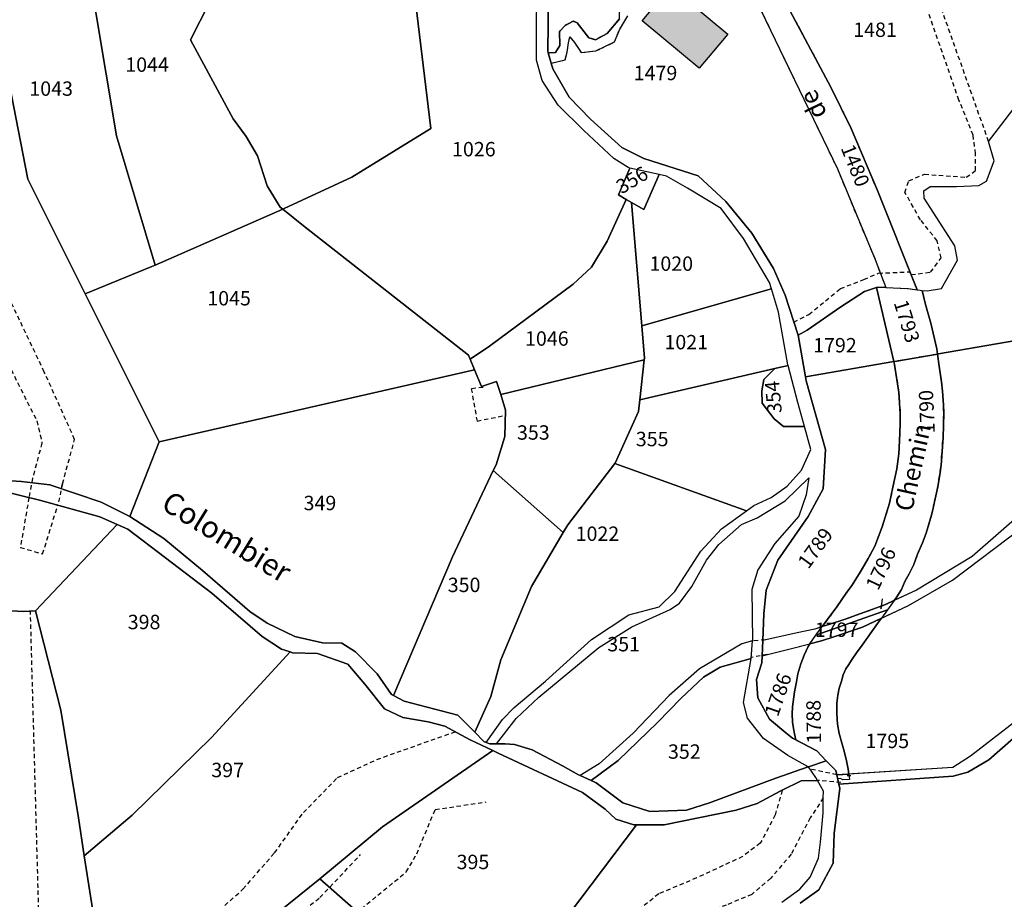
# Model space of a CAD drawing. Units: metres. Extents: x 1038205 to 1042219, y 6305895 to 6310317.
# Drawn here: x 1040175 to 1040312, y 6308550 to 6308672 of the extents above; entities that cross this region are included whole.
import ezdxf
from ezdxf.enums import TextEntityAlignment as Align

# ---------------------------------------------------------------- set-up
doc = ezdxf.new("R2010")
doc.units = ezdxf.units.M
doc.linetypes.add('TOPO1', pattern=[1, 0.6, -0.4])
for name, color, linetype in [('ig_cad_bati_dur', 152, 'CONTINUOUS'), ('ig_cad_bati_dur_hach', 24, 'CONTINUOUS'), ('ig_cad_detail_lineaire', 252, 'TOPO1'), ('ig_cad_divers_texte', 8, 'CONTINUOUS'), ('ig_cad_fleche_de_rattachement', 3, 'CONTINUOUS'), ('ig_cad_hydro', 140, 'CONTINUOUS'), ('ig_cad_lieudit', 7, 'ByLayer'), ('ig_cad_nom_voie', 8, 'CONTINUOUS'), ('ig_cad_parcel', 3, 'CONTINUOUS'), ('ig_cad_parcel_num', 3, 'CONTINUOUS')]:
    doc.layers.add(name, color=color, linetype=linetype)
doc.styles.add('Times New Roman', font='times.ttf')

msp = doc.modelspace()

# ---------------------------------------------------------------- hatches: boundary and pattern name
at = {"layer": 'ig_cad_bati_dur_hach'}
msp.add_hatch(color=256, dxfattribs=at).paths.add_polyline_path([(1040261.54, 6308671.71), (1040265.52, 6308676.48), (1040273.44, 6308669.87), (1040269.47, 6308665.12)])

# ---------------------------------------------------------------- linework, layer by layer
at = {"layer": 'ig_cad_bati_dur'}
msp.add_lwpolyline([(1040261.54, 6308671.71), (1040265.52, 6308676.48), (1040273.44, 6308669.87), (1040269.47, 6308665.12)], close=True, dxfattribs=at)
at = {"layer": 'ig_cad_detail_lineaire'}
for points in [[(1040144.91, 6308747.51), (1040145.23, 6308739.35), (1040147.03, 6308705.24), (1040147.9, 6308699.98), (1040148.96, 6308695.26), (1040150.93, 6308690.35), (1040156.67, 6308679.07), (1040158.16, 6308670.45), (1040160.98, 6308656.28), (1040164.53, 6308643.93), (1040168.47, 6308633.93), (1040177.43, 6308616.1), (1040178.14, 6308613.02), (1040176.84, 6308608.14)], [(1040180.84, 6308606.67), (1040181, 6308607.38), (1040182.68, 6308613.54), (1040178.47, 6308622.9), (1040168.07, 6308644.72), (1040166.83, 6308650.17), (1040163.47, 6308663.62), (1040160.4, 6308680.59), (1040155.02, 6308692.05), (1040152.53, 6308698.77), (1040151.55, 6308703.4), (1040149.67, 6308722.81), (1040148.72, 6308747.31), (1040144.91, 6308747.51)], [(1040309.67, 6308654.94), (1040300.93, 6308679.55)], [(1040298.9, 6308636.44), (1040301.6, 6308636.78), (1040303.06, 6308638.76), (1040302.52, 6308641.13), (1040300.2, 6308644.05), (1040298.04, 6308647.86), (1040298.59, 6308649.49), (1040300.77, 6308650.39), (1040306.57, 6308649.98), (1040307.84, 6308650.89), (1040307.86, 6308653.25), (1040307.51, 6308655.8), (1040305.55, 6308660.69), (1040299.66, 6308677.59)], [(1040258.39, 6308672), (1040256.69, 6308669.95), (1040255.05, 6308669.05), (1040254.14, 6308669.36), (1040252.52, 6308671.42), (1040251.97, 6308671.67), (1040250.82, 6308671.08), (1040250.03, 6308670.23), (1040250.08, 6308668.29), (1040249.47, 6308667.33), (1040248.49, 6308667.25), (1040248.89, 6308665.84), (1040250.85, 6308666.29), (1040251.11, 6308667.38), (1040251.3, 6308668.64), (1040251.48, 6308669.49), (1040252.14, 6308668.7), (1040253.04, 6308667.3), (1040255.1, 6308667.53), (1040257.7, 6308668.78), (1040258.43, 6308670.55), (1040259.53, 6308672.41)], [(1040282.6, 6308629.85), (1040284.7, 6308630.9), (1040289.08, 6308634.5), (1040292.34, 6308635.75), (1040294.35, 6308636.64)], [(1040294.35, 6308636.64), (1040298.75, 6308636.82)], [(1040239.42, 6308620.77), (1040237.79, 6308620.58), (1040238.59, 6308616.09), (1040242.53, 6308616.88)], [(1040176.84, 6308608.14), (1040176.33, 6308605.44)], [(1040181, 6308607.38), (1040180.34, 6308604.39)], [(1040176.33, 6308605.44), (1040175.15, 6308598.53), (1040178.23, 6308597.61), (1040180.34, 6308604.39)], [(1040178.63, 6308514.23), (1040176.54, 6308589.66)], [(1040278.65, 6308585.67), (1040276.61, 6308585.49)], [(1040278.92, 6308583.65), (1040276.65, 6308583.2)], [(1040128.57, 6308538.25), (1040140.32, 6308535.98), (1040145.22, 6308535.77), (1040151.75, 6308535.91), (1040157.38, 6308537.14), (1040164.27, 6308538.56), (1040171.91, 6308539.97), (1040177.53, 6308540.84), (1040185.88, 6308541.33), (1040195.87, 6308544.36), (1040202.05, 6308547.41), (1040206.07, 6308551.02), (1040210.45, 6308556.06), (1040214.46, 6308561.66), (1040219.21, 6308566.53), (1040224.67, 6308569.05), (1040235.54, 6308572.9)], [(1040288.57, 6308566.91), (1040284.89, 6308567.71)], [(1040289.14, 6308565.83), (1040285.89, 6308566.14)], [(1040281, 6308564.77), (1040280.01, 6308561.33), (1040277.93, 6308557.4), (1040275.49, 6308555.55), (1040269.1, 6308552.59), (1040263.83, 6308550.37), (1040259.89, 6308547.2), (1040257.81, 6308545.16), (1040250.44, 6308533.77), (1040248.53, 6308530.03), (1040247.77, 6308527.23), (1040247.75, 6308524.6), (1040247.93, 6308522.35), (1040249.42, 6308520.09), (1040251.51, 6308517.02)], [(1040176.61, 6308524.6), (1040203.42, 6308533.08), (1040207.78, 6308535.04), (1040213.44, 6308540.27), (1040220.18, 6308546.39), (1040228.76, 6308553.41), (1040230.22, 6308555.94), (1040232.79, 6308562.1), (1040239.88, 6308563.14)], [(1040286.7, 6308563.73), (1040284.89, 6308560.93), (1040282.23, 6308555.88), (1040279.4, 6308552.53), (1040276.76, 6308550.29), (1040273.2, 6308548.81), (1040267.18, 6308546.6), (1040263.62, 6308544.37), (1040260.97, 6308541.2), (1040258.33, 6308537.27), (1040255.66, 6308531.11), (1040254.89, 6308528.3), (1040254.51, 6308524.93), (1040254.49, 6308523.43), (1040255.61, 6308521.54), (1040258.41, 6308519.82)], [(1040169.29, 6308526.95), (1040179.28, 6308529.23), (1040190.9, 6308533.51), (1040197.63, 6308535.29), (1040202.17, 6308538.16), (1040207.65, 6308542.48), (1040216.76, 6308549.86), (1040222.42, 6308555.82)]]:
    msp.add_lwpolyline(points, dxfattribs=at)
for points in [[(1040276.68, 6308676), (1040288.66, 6308651.13), (1040293.91, 6308638.52), (1040295.4, 6308634.64), (1040298.47, 6308634.49), (1040299.74, 6308634.34), (1040294.22, 6308648.14), (1040290.58, 6308656.76), (1040287.77, 6308662.51), (1040280.65, 6308675.81), (1040280.68, 6308675.67), (1040279.35, 6308674.72), (1040278.07, 6308674.84), (1040276.81, 6308675.88)], [(1040296.57, 6308591.16), (1040296.9, 6308591.65), (1040297.58, 6308592.67), (1040298.03, 6308593.78), (1040298.64, 6308594.87), (1040299.28, 6308596.14), (1040299.81, 6308597.57), (1040300.48, 6308599.18), (1040301.01, 6308600.52), (1040301.72, 6308603), (1040301.95, 6308603.96), (1040302.23, 6308605.29), (1040302.61, 6308606.95), (1040302.93, 6308608.94), (1040303.06, 6308609.97), (1040303.2, 6308611.86), (1040303.35, 6308613.84), (1040303.41, 6308615.45), (1040303.43, 6308617.19), (1040303.39, 6308618.32), (1040303.27, 6308620.22), (1040303.14, 6308621.54), (1040302.82, 6308623.72), (1040302.58, 6308625.39), (1040296.93, 6308624.41), (1040296.51, 6308624.34), (1040296.6, 6308623.95), (1040297.21, 6308620.05), (1040297.38, 6308617.08), (1040297.37, 6308615.63), (1040297.28, 6308613.33), (1040297.21, 6308611.54), (1040296.9, 6308609.45), (1040296.36, 6308606.9), (1040295.9, 6308604.68), (1040294.87, 6308601.39), (1040293.84, 6308598.71), (1040292.95, 6308596.98), (1040292.42, 6308596.08), (1040291.69, 6308594.83), (1040290.66, 6308593.22), (1040289.86, 6308592.14), (1040288.59, 6308590.27), (1040286.95, 6308588.07), (1040286.54, 6308587.51), (1040289.03, 6308588.32), (1040289.73, 6308588.55), (1040295.12, 6308590.5)]]:
    msp.add_lwpolyline(points, close=True, dxfattribs=at)
at = {"layer": 'ig_cad_fleche_de_rattachement'}
for points in [[(1040294.6, 6308590.15), (1040294.72, 6308589.99), (1040294.91, 6308591.36)], [(1040290.03, 6308566.81), (1040290.52, 6308566.8)]]:
    msp.add_lwpolyline(points, dxfattribs=at)
at = {"layer": 'ig_cad_hydro'}
for points in [[(1040172.1, 6308606.49), (1040177.99, 6308605.04), (1040186.2, 6308602.78), (1040188.61, 6308601.7), (1040190.06, 6308601.06), (1040195.3, 6308597.08), (1040201.74, 6308592.16), (1040208.75, 6308586.13), (1040211.41, 6308584.36), (1040212.61, 6308584), (1040212.95, 6308583.89), (1040216.42, 6308583.79), (1040220.65, 6308582.28), (1040223, 6308579.53), (1040225.72, 6308576.1), (1040228.29, 6308574.88), (1040231.81, 6308574.27), (1040234.12, 6308573.69), (1040237.63, 6308571.76), (1040240.8, 6308570.3), (1040241.54, 6308569.94), (1040253.25, 6308564.46), (1040256.41, 6308562.12), (1040257.89, 6308560.75), (1040260.36, 6308559.97), (1040260.73, 6308559.98), (1040264.58, 6308559.98), (1040269.34, 6308560.92), (1040274.61, 6308562.01), (1040277.53, 6308562.93), (1040280.73, 6308564.64), (1040281, 6308564.77), (1040283.62, 6308566.08), (1040285.89, 6308566.14), (1040285.67, 6308566.56), (1040284.66, 6308568.03), (1040284.61, 6308568.01), (1040280.11, 6308566.46), (1040270.89, 6308563), (1040267.68, 6308561.99), (1040262.61, 6308561.83), (1040258.85, 6308563), (1040255.12, 6308565.8), (1040254.45, 6308566.11), (1040252.91, 6308566.82), (1040252.71, 6308566.91), (1040250.48, 6308568.14), (1040246.25, 6308570.41), (1040243.78, 6308571.14), (1040242.51, 6308571.21), (1040241.28, 6308571.21), (1040240.39, 6308571.22), (1040239.84, 6308571.42), (1040239.55, 6308571.53), (1040238.27, 6308572.83), (1040235.94, 6308575.19), (1040228.45, 6308577.16), (1040226.98, 6308577.93), (1040226.7, 6308578.07), (1040224.72, 6308580.94), (1040221.72, 6308584.03), (1040219.79, 6308585.2), (1040217.13, 6308585.27), (1040213.26, 6308586.14), (1040209.45, 6308587.99), (1040207.04, 6308589.63), (1040200.47, 6308595.32), (1040195.06, 6308599.76), (1040190.35, 6308602.81), (1040186.38, 6308604.83), (1040179.25, 6308607.23), (1040175.28, 6308607.67), (1040169.53, 6308608.07)], [(1040319.1, 6308607.49), (1040307.37, 6308597.28), (1040299.66, 6308592.59), (1040295.12, 6308590.5), (1040289.73, 6308588.55), (1040289.03, 6308588.32), (1040285.53, 6308587.18), (1040283.08, 6308586.63), (1040278.29, 6308585.59), (1040278.21, 6308583.47), (1040282.08, 6308584.44), (1040286.44, 6308585.54), (1040288.18, 6308586.11), (1040292.13, 6308587.44), (1040298.56, 6308590.43), (1040304.63, 6308593.96), (1040314.35, 6308601.29)], [(1040316.76, 6308576.92), (1040307.15, 6308569.52), (1040304.7, 6308567.95), (1040288.57, 6308566.91), (1040288.88, 6308565.61), (1040304.73, 6308566.71), (1040306.79, 6308567.3), (1040309.7, 6308568.98), (1040316.91, 6308575.35)]]:
    msp.add_lwpolyline(points, dxfattribs=at)
msp.add_lwpolyline([(1040254.45, 6308566.11), (1040258.18, 6308568.89), (1040263.67, 6308574.19), (1040266.96, 6308577.55), (1040270.06, 6308580.51), (1040272.37, 6308581.9), (1040276.67, 6308583.09), (1040276.86, 6308585.56), (1040275.36, 6308585.1), (1040269.52, 6308581.66), (1040265.27, 6308577.95), (1040260.27, 6308572.71), (1040255.58, 6308568.44), (1040252.91, 6308566.82)], close=True, dxfattribs=at)
at = {"layer": 'ig_cad_lieudit'}
for points in [[(1040169.53, 6308608.07), (1040175.28, 6308607.67), (1040179.25, 6308607.23), (1040186.38, 6308604.83), (1040190.35, 6308602.81), (1040195.06, 6308599.76), (1040200.47, 6308595.32), (1040207.04, 6308589.63), (1040209.45, 6308587.99), (1040213.26, 6308586.14), (1040217.13, 6308585.27), (1040219.79, 6308585.2), (1040221.72, 6308584.03), (1040224.72, 6308580.94), (1040226.7, 6308578.07), (1040226.98, 6308577.93), (1040228.45, 6308577.16), (1040235.94, 6308575.19), (1040238.27, 6308572.83), (1040239.55, 6308571.53), (1040239.84, 6308571.42), (1040240.39, 6308571.22), (1040241.28, 6308571.21), (1040242.51, 6308571.21), (1040243.78, 6308571.14), (1040246.25, 6308570.41), (1040250.48, 6308568.14), (1040252.71, 6308566.91), (1040252.91, 6308566.82), (1040254.45, 6308566.11), (1040255.12, 6308565.8), (1040258.85, 6308563), (1040262.61, 6308561.83), (1040267.68, 6308561.99), (1040270.89, 6308563), (1040280.11, 6308566.46), (1040284.61, 6308568.01), (1040284.66, 6308568.03), (1040287.12, 6308568.88), (1040285.78, 6308570.27), (1040282.41, 6308572.03), (1040281.51, 6308572.77), (1040279.21, 6308574.64), (1040277.6, 6308577.63), (1040277.43, 6308580.18), (1040278.17, 6308582.47), (1040278.21, 6308583.47), (1040278.29, 6308585.59), (1040278.45, 6308589.29), (1040278.78, 6308592.56), (1040280.37, 6308596.74), (1040284.58, 6308602.81), (1040286.66, 6308606.68), (1040287, 6308612.13), (1040284.33, 6308621.69), (1040284.23, 6308622.21), (1040283.19, 6308628), (1040283.16, 6308628.18), (1040281.38, 6308633.58), (1040279.76, 6308637.28), (1040276.77, 6308642.19), (1040273.16, 6308646.58), (1040269.32, 6308650.18), (1040261.78, 6308652.56), (1040258.69, 6308654.09), (1040254.35, 6308658.06), (1040251.41, 6308661.1), (1040249.14, 6308665.04), (1040248.89, 6308665.84), (1040248.49, 6308667.25), (1040248.42, 6308667.53), (1040248.52, 6308674.87)], [(1040248.52, 6308674.87), (1040248.42, 6308667.53), (1040248.49, 6308667.25), (1040248.89, 6308665.84), (1040249.14, 6308665.04), (1040251.41, 6308661.1), (1040254.35, 6308658.06), (1040258.69, 6308654.09), (1040261.78, 6308652.56), (1040269.32, 6308650.18), (1040273.16, 6308646.58), (1040276.77, 6308642.19), (1040279.76, 6308637.28), (1040281.38, 6308633.58), (1040283.16, 6308628.18), (1040283.19, 6308628), (1040284.23, 6308622.21), (1040284.33, 6308621.69), (1040287, 6308612.13), (1040286.66, 6308606.68), (1040284.58, 6308602.81), (1040280.37, 6308596.74), (1040278.78, 6308592.56), (1040278.45, 6308589.29), (1040278.29, 6308585.59), (1040278.21, 6308583.47), (1040278.17, 6308582.47), (1040277.43, 6308580.18), (1040277.6, 6308577.63), (1040279.21, 6308574.64), (1040281.51, 6308572.77), (1040282.41, 6308572.03), (1040285.78, 6308570.27), (1040287.12, 6308568.88), (1040288.42, 6308567.52), (1040288.57, 6308566.91), (1040288.88, 6308565.61), (1040289.01, 6308565.03), (1040288.19, 6308558.82), (1040288.05, 6308554.64), (1040286.09, 6308550.95), (1040283.47, 6308549.09)], [(1040283.47, 6308549.09), (1040286.09, 6308550.95), (1040288.05, 6308554.64), (1040288.19, 6308558.82), (1040289.01, 6308565.03), (1040288.88, 6308565.61), (1040288.57, 6308566.91), (1040288.42, 6308567.52), (1040287.12, 6308568.88), (1040284.66, 6308568.03), (1040284.61, 6308568.01), (1040280.11, 6308566.46), (1040270.89, 6308563), (1040267.68, 6308561.99), (1040262.61, 6308561.83), (1040258.85, 6308563), (1040255.12, 6308565.8), (1040254.45, 6308566.11), (1040252.91, 6308566.82), (1040252.71, 6308566.91), (1040250.48, 6308568.14), (1040246.25, 6308570.41), (1040243.78, 6308571.14), (1040242.51, 6308571.21), (1040241.28, 6308571.21), (1040240.39, 6308571.22), (1040239.84, 6308571.42), (1040239.55, 6308571.53), (1040238.27, 6308572.83), (1040235.94, 6308575.19), (1040228.45, 6308577.16), (1040226.98, 6308577.93), (1040226.7, 6308578.07), (1040224.72, 6308580.94), (1040221.72, 6308584.03), (1040219.79, 6308585.2), (1040217.13, 6308585.27), (1040213.26, 6308586.14), (1040209.45, 6308587.99), (1040207.04, 6308589.63), (1040200.47, 6308595.32), (1040195.06, 6308599.76), (1040190.35, 6308602.81), (1040186.38, 6308604.83), (1040179.25, 6308607.23), (1040175.28, 6308607.67), (1040169.53, 6308608.07)]]:
    msp.add_lwpolyline(points, dxfattribs=at)
at = {"layer": 'ig_cad_parcel'}
for points in [[(1040196.51, 6308694.52), (1040182.8, 6308689.77), (1040188.52, 6308655.73), (1040193.87, 6308637.75), (1040211.59, 6308645.53), (1040211.22, 6308645.82), (1040209.41, 6308648.8), (1040208.11, 6308652.93), (1040206.5, 6308655.65), (1040204.7, 6308658.09), (1040198.77, 6308669.07), (1040201.41, 6308674.27), (1040202.71, 6308678.55), (1040202.67, 6308681.7), (1040201.11, 6308684.5)], [(1040248.49, 6308667.25), (1040249.47, 6308667.33), (1040250.08, 6308668.29), (1040250.03, 6308670.23), (1040250.82, 6308671.08), (1040251.97, 6308671.67), (1040252.52, 6308671.42), (1040254.14, 6308669.36), (1040255.05, 6308669.05), (1040256.69, 6308669.95), (1040258.39, 6308672), (1040258.47, 6308675.64), (1040257.78, 6308679.02), (1040258.94, 6308681.62), (1040261.2, 6308683.24), (1040264.78, 6308684.61), (1040268.35, 6308684.53), (1040270.24, 6308683.82), (1040269.49, 6308689.93), (1040248.39, 6308689.48), (1040248.73, 6308687.32), (1040248.63, 6308681.57), (1040248.52, 6308674.87), (1040248.42, 6308667.53)], [(1040182.8, 6308689.77), (1040169.75, 6308685.24), (1040169.71, 6308685.23), (1040169.54, 6308683.58), (1040176.18, 6308649.7), (1040184.14, 6308633.77), (1040193.41, 6308637.55), (1040193.87, 6308637.75), (1040188.52, 6308655.73)], [(1040280.65, 6308675.81), (1040280.68, 6308675.67), (1040279.35, 6308674.72), (1040278.07, 6308674.84), (1040276.81, 6308675.88), (1040276.68, 6308676), (1040288.66, 6308651.13), (1040293.91, 6308638.52), (1040295.4, 6308634.64), (1040298.47, 6308634.49), (1040299.74, 6308634.34), (1040294.22, 6308648.14), (1040290.58, 6308656.76), (1040287.77, 6308662.51)], [(1040300.44, 6308634.25), (1040301.13, 6308634.18), (1040303.13, 6308634.52), (1040305.33, 6308638.44), (1040304.98, 6308640.45), (1040300.72, 6308647.06), (1040300.67, 6308648.09), (1040301.53, 6308648.69), (1040305.22, 6308648.67), (1040308.3, 6308648.84), (1040309.39, 6308649.43), (1040310.44, 6308652.27), (1040309.67, 6308654.94), (1040320.1, 6308668.56), (1040361.05, 6308621.11), (1040322.87, 6308628.89), (1040302.71, 6308625.41), (1040302.58, 6308625.39), (1040302.48, 6308626.11), (1040301.62, 6308629.7), (1040300.91, 6308632.3)], [(1040259.82, 6308651.25), (1040258.23, 6308647.51), (1040259.29, 6308646.9), (1040260.05, 6308646.46), (1040261.78, 6308645.5), (1040263.89, 6308650.34)], [(1040263.89, 6308650.34), (1040261.78, 6308645.5), (1040260.05, 6308646.46), (1040261.48, 6308629.31), (1040279.5, 6308634.44), (1040279.24, 6308635.33), (1040275.6, 6308641.46), (1040272.53, 6308645.65), (1040267.82, 6308648.46), (1040264.92, 6308650.12)], [(1040238.25, 6308623.21), (1040239.2, 6308620.91), (1040241.31, 6308621.57), (1040241.88, 6308619.79), (1040261.82, 6308624.58), (1040261.85, 6308624.84), (1040261.48, 6308629.31), (1040260.05, 6308646.46), (1040259.29, 6308646.9), (1040256.68, 6308641.1), (1040254.48, 6308637.48), (1040251.93, 6308635.12), (1040240.31, 6308626.48), (1040237.64, 6308624.69)], [(1040184.14, 6308633.77), (1040194.42, 6308613.21), (1040238.25, 6308623.21), (1040237.64, 6308624.69), (1040237.4, 6308625.23), (1040214.48, 6308643.2), (1040211.59, 6308645.53), (1040193.87, 6308637.75), (1040193.41, 6308637.55)], [(1040261.82, 6308624.58), (1040261.2, 6308619.04), (1040279.99, 6308623.39), (1040281.8, 6308623.81), (1040281.78, 6308623.92), (1040280.48, 6308631.21), (1040279.5, 6308634.44), (1040261.48, 6308629.31), (1040261.85, 6308624.84)], [(1040296.51, 6308624.34), (1040284.23, 6308622.21), (1040283.19, 6308628), (1040284.45, 6308628.7), (1040289.13, 6308631.94), (1040292.42, 6308634.11), (1040294.09, 6308634.63)], [(1040302.58, 6308625.39), (1040296.93, 6308624.41), (1040296.51, 6308624.34), (1040294.09, 6308634.63), (1040294.29, 6308634.69), (1040295.4, 6308634.64), (1040298.47, 6308634.49), (1040299.74, 6308634.34), (1040300.15, 6308634.29), (1040300.44, 6308634.25), (1040300.91, 6308632.3), (1040301.62, 6308629.7), (1040302.48, 6308626.11)], [(1040241.88, 6308619.79), (1040242.56, 6308617.62), (1040242.47, 6308613.94), (1040241.24, 6308610), (1040240.85, 6308609.19), (1040250.56, 6308600.6), (1040251.19, 6308601.67), (1040257.75, 6308610.2), (1040257.77, 6308610.23), (1040261.02, 6308617.41), (1040261.2, 6308619.04), (1040261.82, 6308624.58)], [(1040286.54, 6308587.51), (1040285.53, 6308587.18), (1040283.08, 6308586.63), (1040278.29, 6308585.59), (1040278.45, 6308589.29), (1040278.78, 6308592.56), (1040280.37, 6308596.74), (1040284.58, 6308602.81), (1040286.66, 6308606.68), (1040287, 6308612.13), (1040284.33, 6308621.69), (1040284.23, 6308622.21), (1040296.51, 6308624.34), (1040296.6, 6308623.95), (1040297.21, 6308620.05), (1040297.38, 6308617.08), (1040297.37, 6308615.63), (1040297.28, 6308613.33), (1040297.21, 6308611.54), (1040296.9, 6308609.45), (1040296.36, 6308606.9), (1040295.9, 6308604.68), (1040294.87, 6308601.39), (1040293.84, 6308598.71), (1040292.95, 6308596.98), (1040292.42, 6308596.08), (1040291.69, 6308594.83), (1040290.66, 6308593.22), (1040289.86, 6308592.14), (1040288.59, 6308590.27), (1040286.95, 6308588.07)], [(1040296.57, 6308591.16), (1040295.12, 6308590.5), (1040289.73, 6308588.55), (1040289.03, 6308588.32), (1040286.54, 6308587.51), (1040286.95, 6308588.07), (1040288.59, 6308590.27), (1040289.86, 6308592.14), (1040290.66, 6308593.22), (1040291.69, 6308594.83), (1040292.42, 6308596.08), (1040292.95, 6308596.98), (1040293.84, 6308598.71), (1040294.87, 6308601.39), (1040295.9, 6308604.68), (1040296.36, 6308606.9), (1040296.9, 6308609.45), (1040297.21, 6308611.54), (1040297.28, 6308613.33), (1040297.37, 6308615.63), (1040297.38, 6308617.08), (1040297.21, 6308620.05), (1040296.6, 6308623.95), (1040296.51, 6308624.34), (1040296.93, 6308624.41), (1040302.58, 6308625.39), (1040302.82, 6308623.72), (1040303.14, 6308621.54), (1040303.27, 6308620.22), (1040303.39, 6308618.32), (1040303.43, 6308617.19), (1040303.41, 6308615.45), (1040303.35, 6308613.84), (1040303.2, 6308611.86), (1040303.06, 6308609.97), (1040302.93, 6308608.94), (1040302.61, 6308606.95), (1040302.23, 6308605.29), (1040301.95, 6308603.96), (1040301.72, 6308603), (1040301.01, 6308600.52), (1040300.48, 6308599.18), (1040299.81, 6308597.57), (1040299.28, 6308596.14), (1040298.64, 6308594.87), (1040298.03, 6308593.78), (1040297.58, 6308592.67), (1040296.9, 6308591.65)], [(1040190.35, 6308602.81), (1040195.06, 6308599.76), (1040200.47, 6308595.32), (1040207.04, 6308589.63), (1040209.45, 6308587.99), (1040213.26, 6308586.14), (1040217.13, 6308585.27), (1040219.79, 6308585.2), (1040221.72, 6308584.03), (1040224.72, 6308580.94), (1040226.7, 6308578.07), (1040226.98, 6308577.93), (1040235.17, 6308597.22), (1040240.85, 6308609.19), (1040241.24, 6308610), (1040242.47, 6308613.94), (1040242.56, 6308617.62), (1040241.88, 6308619.79), (1040241.31, 6308621.57), (1040239.2, 6308620.91), (1040238.25, 6308623.21), (1040194.42, 6308613.21)], [(1040257.75, 6308610.2), (1040276.01, 6308603.59), (1040277.05, 6308604.34), (1040279.48, 6308605.48), (1040281.68, 6308607.04), (1040283.68, 6308609.28), (1040284.98, 6308612.12), (1040284.08, 6308615.31), (1040281.16, 6308615.31), (1040279.89, 6308616.4), (1040278.21, 6308618.59), (1040278.16, 6308620.28), (1040278.42, 6308621.86), (1040279.99, 6308623.39), (1040261.2, 6308619.04), (1040261.02, 6308617.41), (1040257.77, 6308610.23)], [(1040279.99, 6308623.39), (1040278.42, 6308621.86), (1040278.16, 6308620.28), (1040278.21, 6308618.59), (1040279.89, 6308616.4), (1040281.16, 6308615.31), (1040284.08, 6308615.31), (1040283.14, 6308618.66), (1040281.8, 6308623.81)], [(1040240.85, 6308609.19), (1040235.17, 6308597.22), (1040226.98, 6308577.93), (1040228.45, 6308577.16), (1040235.94, 6308575.19), (1040238.27, 6308572.83), (1040240.52, 6308577.82), (1040241.88, 6308582.91), (1040246.17, 6308593.1), (1040250.56, 6308600.6)], [(1040250.56, 6308600.6), (1040246.17, 6308593.1), (1040241.88, 6308582.91), (1040240.52, 6308577.82), (1040238.27, 6308572.83), (1040239.55, 6308571.53), (1040239.84, 6308571.42), (1040242.15, 6308574.6), (1040243.73, 6308576.28), (1040248.11, 6308579.95), (1040254.5, 6308585.73), (1040259.66, 6308589.14), (1040263.91, 6308590.27), (1040266.05, 6308592.38), (1040269.7, 6308597.98), (1040272.57, 6308601.11), (1040276.01, 6308603.59), (1040257.75, 6308610.2), (1040251.19, 6308601.67)], [(1040188.16, 6308519.67), (1040187.67, 6308527.58), (1040186.92, 6308537.13), (1040184.02, 6308555.67), (1040183.2, 6308560.94), (1040180.78, 6308575.9), (1040177.26, 6308589.69), (1040175.6, 6308589.61), (1040165.51, 6308590.16), (1040161.46, 6308606.51), (1040160.19, 6308606.65), (1040157.34, 6308606.31), (1040153.21, 6308605.51), (1040151.31, 6308605.83), (1040148.2, 6308607.9), (1040153.49, 6308589.69), (1040153.5, 6308589.63), (1040155.65, 6308577.81), (1040158.61, 6308561.41), (1040161.67, 6308546.79), (1040164.93, 6308528.34), (1040177.9, 6308524.19), (1040184.96, 6308520.75)], [(1040252.91, 6308566.82), (1040252.71, 6308566.91), (1040250.48, 6308568.14), (1040246.25, 6308570.41), (1040243.78, 6308571.14), (1040242.51, 6308571.21), (1040241.28, 6308571.21), (1040244.03, 6308574.76), (1040247.2, 6308577.71), (1040255.52, 6308584.63), (1040260.08, 6308587.5), (1040265.41, 6308589.88), (1040266.74, 6308590.79), (1040268.45, 6308593.07), (1040270.47, 6308596.77), (1040272.18, 6308598.93), (1040275.34, 6308601.71), (1040277.53, 6308602.65), (1040281.42, 6308605), (1040284.71, 6308608.19), (1040284.33, 6308605.83), (1040283.28, 6308602.87), (1040279.99, 6308599.07), (1040277.61, 6308595.41), (1040276.75, 6308592.68), (1040276.86, 6308585.56), (1040275.36, 6308585.1), (1040269.52, 6308581.66), (1040265.27, 6308577.95), (1040260.27, 6308572.71), (1040255.58, 6308568.44)], [(1040161.46, 6308606.51), (1040165.51, 6308590.16), (1040175.6, 6308589.61), (1040177.26, 6308589.69), (1040188.61, 6308601.7), (1040186.2, 6308602.78), (1040177.99, 6308605.04), (1040172.1, 6308606.49), (1040169.32, 6308606.6), (1040166.16, 6308606.04), (1040163.99, 6308606.24)], [(1040177.26, 6308589.69), (1040180.78, 6308575.9), (1040183.2, 6308560.94), (1040184.02, 6308555.67), (1040190.66, 6308561.29), (1040201.69, 6308572.12), (1040212.61, 6308584), (1040211.41, 6308584.36), (1040208.75, 6308586.13), (1040201.74, 6308592.16), (1040195.3, 6308597.08), (1040190.06, 6308601.06), (1040188.61, 6308601.7)], [(1040286.54, 6308587.51), (1040289.03, 6308588.32), (1040289.73, 6308588.55), (1040295.12, 6308590.5), (1040296.57, 6308591.16), (1040296.09, 6308590.48), (1040295.64, 6308589.85), (1040285.67, 6308586.31)], [(1040290.24, 6308567.01), (1040288.57, 6308566.91), (1040288.42, 6308567.52), (1040287.12, 6308568.88), (1040285.78, 6308570.27), (1040282.9, 6308571.77), (1040282.69, 6308572.6), (1040282.56, 6308573.35), (1040282.43, 6308574.22), (1040282.36, 6308575.41), (1040282.4, 6308576.38), (1040282.51, 6308577.06), (1040282.7, 6308578.45), (1040282.97, 6308579.83), (1040283.15, 6308580.95), (1040283.6, 6308582.33), (1040284.03, 6308583.54), (1040284.6, 6308584.77), (1040284.85, 6308585.14), (1040286.44, 6308585.54), (1040288.18, 6308586.11), (1040292.13, 6308587.44), (1040294.77, 6308588.67), (1040294.23, 6308587.96), (1040292.88, 6308586.05), (1040292.08, 6308584.94), (1040291.31, 6308583.85), (1040290.7, 6308582.98), (1040290.16, 6308582.1), (1040289.85, 6308581.63), (1040289.48, 6308580.83), (1040289.21, 6308579.94), (1040288.92, 6308578.94), (1040288.71, 6308577.98), (1040288.58, 6308576.86), (1040288.56, 6308575.4), (1040288.68, 6308573.94), (1040288.89, 6308572.65), (1040289.31, 6308571.16), (1040289.59, 6308570.22), (1040289.93, 6308568.85), (1040290.15, 6308567.68)], [(1040285.67, 6308586.31), (1040295.64, 6308589.85), (1040294.77, 6308588.67), (1040292.13, 6308587.44), (1040288.18, 6308586.11), (1040286.44, 6308585.54), (1040284.85, 6308585.14)], [(1040282.9, 6308571.77), (1040282.41, 6308572.03), (1040281.51, 6308572.77), (1040279.21, 6308574.64), (1040277.6, 6308577.63), (1040277.43, 6308580.18), (1040278.17, 6308582.47), (1040278.21, 6308583.47), (1040282.08, 6308584.44), (1040284.85, 6308585.14), (1040284.6, 6308584.77), (1040284.03, 6308583.54), (1040283.6, 6308582.33), (1040283.15, 6308580.95), (1040282.97, 6308579.83), (1040282.7, 6308578.45), (1040282.51, 6308577.06), (1040282.4, 6308576.38), (1040282.36, 6308575.41), (1040282.43, 6308574.22), (1040282.56, 6308573.35), (1040282.69, 6308572.6)], [(1040186.92, 6308537.13), (1040190.78, 6308537.38), (1040196.06, 6308538.77), (1040204.51, 6308543.35), (1040207.89, 6308545.33), (1040216.77, 6308552.48), (1040225.46, 6308559.7), (1040240.8, 6308570.3), (1040237.63, 6308571.76), (1040234.12, 6308573.69), (1040231.81, 6308574.27), (1040228.29, 6308574.88), (1040225.72, 6308576.1), (1040223, 6308579.53), (1040220.65, 6308582.28), (1040216.42, 6308583.79), (1040212.95, 6308583.89), (1040212.61, 6308584), (1040201.69, 6308572.12), (1040190.66, 6308561.29), (1040184.02, 6308555.67)], [(1040284.61, 6308568.01), (1040281.76, 6308569.6), (1040278.39, 6308571.98), (1040276.16, 6308574.78), (1040275.63, 6308576.95), (1040276.67, 6308583.09), (1040272.37, 6308581.9), (1040270.06, 6308580.51), (1040266.96, 6308577.55), (1040263.67, 6308574.19), (1040258.18, 6308568.89), (1040254.45, 6308566.11), (1040255.12, 6308565.8), (1040258.85, 6308563), (1040262.61, 6308561.83), (1040267.68, 6308561.99), (1040270.89, 6308563), (1040280.11, 6308566.46)], [(1040239.77, 6308532.18), (1040240.13, 6308532.69), (1040260.73, 6308559.98), (1040260.36, 6308559.97), (1040257.89, 6308560.75), (1040256.41, 6308562.12), (1040253.25, 6308564.46), (1040241.54, 6308569.94), (1040240.8, 6308570.3), (1040225.46, 6308559.7), (1040216.77, 6308552.48)], [(1040288.57, 6308566.91), (1040290.24, 6308567.01), (1040290.34, 6308566.26), (1040289.43, 6308566.22), (1040289.07, 6308566.42), (1040288.7, 6308566.37)], [(1040224.55, 6308511.61), (1040239.77, 6308532.18), (1040216.77, 6308552.48), (1040207.89, 6308545.33), (1040204.51, 6308543.35), (1040196.06, 6308538.77), (1040190.78, 6308537.38), (1040186.92, 6308537.13), (1040187.67, 6308527.58), (1040188.16, 6308519.67), (1040194.7, 6308517.48), (1040204.43, 6308514.56), (1040213.88, 6308511.81), (1040214.34, 6308511.72)]]:
    msp.add_lwpolyline(points, close=True, dxfattribs=at)
for points in [[(1040169.53, 6308608.07), (1040175.28, 6308607.67), (1040179.25, 6308607.23), (1040186.38, 6308604.83), (1040190.35, 6308602.81), (1040194.42, 6308613.21), (1040184.14, 6308633.77), (1040176.18, 6308649.7), (1040169.54, 6308683.58)], [(1040280.65, 6308675.81), (1040287.77, 6308662.51), (1040290.58, 6308656.76), (1040294.22, 6308648.14), (1040299.74, 6308634.34), (1040300.15, 6308634.29), (1040300.44, 6308634.25), (1040301.13, 6308634.18), (1040303.13, 6308634.52), (1040305.33, 6308638.44), (1040304.98, 6308640.45), (1040300.72, 6308647.06), (1040300.67, 6308648.09), (1040301.53, 6308648.69), (1040305.22, 6308648.67), (1040308.3, 6308648.84), (1040309.39, 6308649.43), (1040310.44, 6308652.27), (1040309.67, 6308654.94), (1040320.1, 6308668.56), (1040305.04, 6308682.57)], [(1040201.41, 6308674.27), (1040198.77, 6308669.07), (1040204.7, 6308658.09), (1040206.5, 6308655.65), (1040208.11, 6308652.93), (1040209.41, 6308648.8), (1040211.22, 6308645.82), (1040211.59, 6308645.53), (1040211.8, 6308645.61), (1040221.18, 6308649.98), (1040232.19, 6308656.76), (1040229.19, 6308681.29)], [(1040229.19, 6308681.29), (1040232.19, 6308656.76), (1040221.18, 6308649.98), (1040211.8, 6308645.61), (1040211.59, 6308645.53), (1040214.48, 6308643.2), (1040237.4, 6308625.23), (1040237.64, 6308624.69), (1040240.31, 6308626.48), (1040251.93, 6308635.12), (1040254.48, 6308637.48), (1040256.68, 6308641.1), (1040259.29, 6308646.9), (1040258.23, 6308647.51), (1040259.82, 6308651.25), (1040259.6, 6308651.31), (1040257.62, 6308652.58), (1040253.42, 6308656.47), (1040249.87, 6308660), (1040247.64, 6308663.4), (1040246.87, 6308666.26), (1040246.89, 6308679.62)], [(1040276.68, 6308676), (1040288.66, 6308651.13), (1040293.91, 6308638.52), (1040295.4, 6308634.64), (1040294.29, 6308634.69), (1040294.09, 6308634.63), (1040292.42, 6308634.11), (1040289.13, 6308631.94), (1040284.45, 6308628.7), (1040283.19, 6308628), (1040283.16, 6308628.18), (1040281.38, 6308633.58), (1040279.76, 6308637.28), (1040276.77, 6308642.19), (1040273.16, 6308646.58), (1040269.32, 6308650.18), (1040261.78, 6308652.56), (1040258.69, 6308654.09), (1040254.35, 6308658.06), (1040251.41, 6308661.1), (1040249.14, 6308665.04), (1040248.89, 6308665.84), (1040250.85, 6308666.29), (1040251.11, 6308667.38), (1040251.3, 6308668.64), (1040251.48, 6308669.49), (1040252.14, 6308668.7), (1040253.04, 6308667.3), (1040255.1, 6308667.53), (1040257.7, 6308668.78), (1040258.43, 6308670.55), (1040259.53, 6308672.41)], [(1040258.39, 6308672), (1040256.69, 6308669.95), (1040255.05, 6308669.05), (1040254.14, 6308669.36), (1040252.52, 6308671.42), (1040251.97, 6308671.67), (1040250.82, 6308671.08), (1040250.03, 6308670.23), (1040250.08, 6308668.29), (1040249.47, 6308667.33), (1040248.49, 6308667.25), (1040248.89, 6308665.84), (1040250.85, 6308666.29), (1040251.11, 6308667.38), (1040251.3, 6308668.64), (1040251.48, 6308669.49), (1040252.14, 6308668.7), (1040253.04, 6308667.3), (1040255.1, 6308667.53), (1040257.7, 6308668.78), (1040258.43, 6308670.55), (1040259.53, 6308672.41)], [(1040319.1, 6308607.49), (1040307.37, 6308597.28), (1040299.66, 6308592.59), (1040296.57, 6308591.16), (1040296.9, 6308591.65), (1040297.58, 6308592.67), (1040298.03, 6308593.78), (1040298.64, 6308594.87), (1040299.28, 6308596.14), (1040299.81, 6308597.57), (1040300.48, 6308599.18), (1040301.01, 6308600.52), (1040301.72, 6308603), (1040301.95, 6308603.96), (1040302.23, 6308605.29), (1040302.61, 6308606.95), (1040302.93, 6308608.94), (1040303.06, 6308609.97), (1040303.2, 6308611.86), (1040303.35, 6308613.84), (1040303.41, 6308615.45), (1040303.43, 6308617.19), (1040303.39, 6308618.32), (1040303.27, 6308620.22), (1040303.14, 6308621.54), (1040302.82, 6308623.72), (1040302.58, 6308625.39), (1040302.71, 6308625.41), (1040322.87, 6308628.89)], [(1040316.76, 6308576.92), (1040307.15, 6308569.52), (1040304.7, 6308567.95), (1040290.24, 6308567.01), (1040290.15, 6308567.68), (1040289.93, 6308568.85), (1040289.59, 6308570.22), (1040289.31, 6308571.16), (1040288.89, 6308572.65), (1040288.68, 6308573.94), (1040288.56, 6308575.4), (1040288.58, 6308576.86), (1040288.71, 6308577.98), (1040288.92, 6308578.94), (1040289.21, 6308579.94), (1040289.48, 6308580.83), (1040289.85, 6308581.63), (1040290.16, 6308582.1), (1040290.7, 6308582.98), (1040291.31, 6308583.85), (1040292.08, 6308584.94), (1040292.88, 6308586.05), (1040294.23, 6308587.96), (1040294.77, 6308588.67), (1040298.56, 6308590.43), (1040304.63, 6308593.96), (1040314.35, 6308601.29)], [(1040328.19, 6308549.15), (1040328.64, 6308552.84), (1040331.77, 6308559.97), (1040334.69, 6308563.7), (1040337.49, 6308567.91), (1040340.66, 6308570.13), (1040343.05, 6308571.17), (1040334.11, 6308586.17), (1040330.76, 6308585.24), (1040327.82, 6308584.05), (1040316.91, 6308575.35), (1040309.7, 6308568.98), (1040306.79, 6308567.3), (1040304.73, 6308566.71), (1040288.88, 6308565.61), (1040289.01, 6308565.03), (1040288.19, 6308558.82), (1040288.05, 6308554.64), (1040286.09, 6308550.95), (1040283.47, 6308549.09)], [(1040280.92, 6308549.23), (1040283.43, 6308551.04), (1040284.87, 6308552.67), (1040286.02, 6308555.35), (1040286.29, 6308557.56), (1040286.67, 6308561.65), (1040286.7, 6308563.73), (1040286.71, 6308564.65), (1040285.89, 6308566.14), (1040283.62, 6308566.08), (1040281, 6308564.77), (1040280.73, 6308564.64), (1040277.53, 6308562.93), (1040274.61, 6308562.01), (1040269.34, 6308560.92), (1040264.58, 6308559.98), (1040260.73, 6308559.98), (1040240.13, 6308532.69)]]:
    msp.add_lwpolyline(points, dxfattribs=at)

# ---------------------------------------------------------------- texts
at = {"layer": 'ig_cad_divers_texte', "style": 'Times New Roman'}
msp.add_text('Colombier', height=3, rotation=328.3, dxfattribs=at).set_placement((1040194.01, 6308603.2), align=Align.BOTTOM_LEFT)
at = {"layer": 'ig_cad_nom_voie', "style": 'Times New Roman'}
for s, rotation, p in [('de', 115.8, (1040287.98, 6308659.13)), ('Chemin', 77.5, (1040299.79, 6308603.21))]:
    msp.add_text(s, height=2.5, rotation=rotation, dxfattribs=at).set_placement(p, align=Align.BOTTOM_LEFT)
at = {"layer": 'ig_cad_parcel_num', "style": 'Times New Roman'}
for s, p in [('1481', (1040290.86, 6308668.85)), ('1044', (1040189.72, 6308664)), ('1479', (1040260.36, 6308662.84)), ('1043', (1040176.39, 6308660.67)), ('1026', (1040235.12, 6308652.25)), ('1020', (1040262.55, 6308636.34)), ('1045', (1040201.11, 6308631.53)), ('1046', (1040245.26, 6308625.93)), ('1021', (1040264.63, 6308625.43)), ('1792', (1040285.29, 6308625)), ('353', (1040244.14, 6308612.87)), ('355', (1040260.65, 6308611.96)), ('349', (1040214.49, 6308603.07)), ('1022', (1040252.29, 6308598.8)), ('350', (1040234.52, 6308591.69)), ('398', (1040190.06, 6308586.53)), ('1797', (1040285.53, 6308585.46)), ('351', (1040256.69, 6308583.45)), ('1795', (1040292.57, 6308570)), ('352', (1040265.12, 6308568.52)), ('397', (1040201.67, 6308565.96)), ('395', (1040235.75, 6308553.18))]:
    msp.add_text(s, height=2, dxfattribs=at).set_placement(p, align=Align.BOTTOM_LEFT)
for s, rotation, p in [('1480', 292, (1040288.51, 6308653.81)), ('356', 30.9, (1040259.01, 6308647.04)), ('1793', 287.2, (1040295.86, 6308632.37)), ('354', 95.3, (1040281.58, 6308617.29)), ('1790', 92.5, (1040302.83, 6308614.42)), ('1789', 54.1, (1040285.13, 6308595.03)), ('1796', 64.9, (1040294.89, 6308592.16)), ('1786', 71.1, (1040280.98, 6308574.67)), ('1788', 90.8, (1040287.03, 6308571.29))]:
    msp.add_text(s, height=2, rotation=rotation, dxfattribs=at).set_placement(p, align=Align.BOTTOM_LEFT)

doc.saveas('drawing.dxf')
